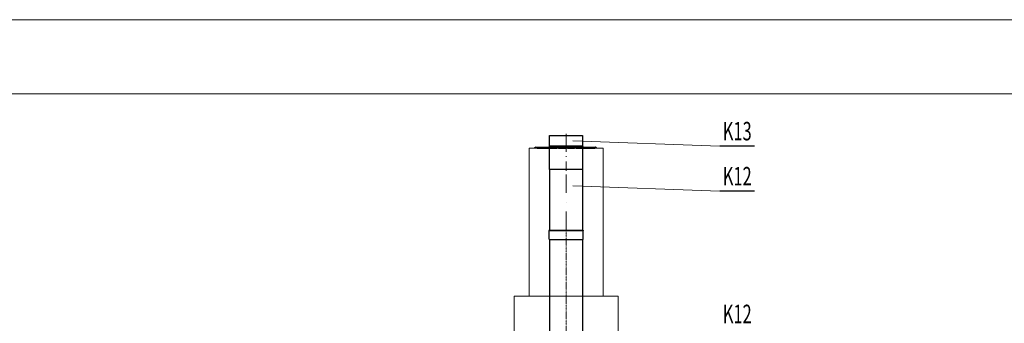
# Model space of a CAD drawing. Units: millimetres. Extents: x -1423 to 5707, y -28801 to -26809.
# Drawn here: x 4219 to 4883, y -27521 to -27316 of the extents above; entities that cross this region are included whole.
import ezdxf
from ezdxf.enums import TextEntityAlignment as Align

# ---------------------------------------------------------------- set-up
doc = ezdxf.new("R2010")
doc.units = ezdxf.units.MM
for name, pattern in [('ACAD_ISO02W100', [15, 12, -3]), ('ACAD_ISO10W100', [18.5, 12, -3, 0.5, -3]), ('DASHDOT', [1, 0.5, -0.25, 0, -0.25])]:
    doc.linetypes.add(name, pattern=pattern)
for name, color, linetype, lineweight in [('A-Tabelka', 7, 'Continuous', 15), ('A-widok', 7, 'Continuous', 15), ('GŁÓWNA', 7, 'Continuous', 30), ('KRESKOWANIE', 6, 'ACAD_ISO02W100', 13), ('OSIE', 5, 'DASHDOT', 13), ('OŚ-SYM', 5, 'ACAD_ISO10W100', 13), ('RYSUNEK', 7, 'Continuous', 30), ('s-komin', 165, 'Continuous', 30), ('S-oznaczenia', 7, 'Continuous', 20)]:
    doc.layers.add(name, color=color, linetype=linetype, lineweight=lineweight)
doc.styles.add('Romans', font='romans.shx', dxfattribs={"height": 13})

# ---------------------------------------------------------------- blocks, each defined once
blk = doc.blocks.new('Uk1836')
at = {"layer": 'OSIE'}
blk.add_line((11.61, 100), (11.61, 0), dxfattribs=at)
at = {"layer": 'RYSUNEK'}
for p, q in [((0, 100), (23.22, 100)), ((0, 100), (0.15, 99.7)), ((0.15, 93.85), (0.15, 99.7)), ((0.15, 99.7), (23.07, 99.7)), ((23.22, 100), (23.07, 99.7)), ((23.07, 93.85), (23.07, 99.7)), ((0.3, 93.7), (0.3, 7)), ((0.3, 93.7), (22.92, 93.7)), ((22.92, 7), (22.92, 93.7)), ((0.3, 7), (22.92, 7)), ((0.3, 6), (22.92, 6)), ((0.3, 6), (0.3, 0)), ((0.3, 0), (22.92, 0)), ((22.92, 0), (22.92, 6))]:
    blk.add_line(p, q, dxfattribs=at)
for centre, radius, start, end in [((0.3, 93.85), 0.15, 180, 270), ((22.92, 93.85), 0.15, 270, 0), ((0.675, 6.5), 0.625, 126.869898, 233.130102), ((22.545, 6.5), 0.625, 306.869898, 53.130102)]:
    blk.add_arc(centre, radius, start, end, dxfattribs=at)
blk = doc.blocks.new('Zg1836')
at = {"layer": 'GŁÓWNA'}
for p, q in [((10.1, 24), (32.4, 24)), ((10.1, 17), (10.1, 24)), ((32.4, 24), (32.4, 17)), ((0.75, 15.97), (0, 15.5)), ((0.86, 16), (9.8, 16)), ((1.12, 16), (1.92, 15.5)), ((1.92, 15.5), (10, 15.5)), ((9.8, 16), (10.1, 16)), ((9.89, 16.65), (10.1, 17)), ((9.89, 16.35), (10.1, 16)), ((10, 15.8), (10, 15.2)), ((10, 15.2), (10.1, 15.2)), ((10.1, 17), (32.4, 17)), ((10.1, 16), (32.4, 16)), ((10.1, 1), (10.1, 16)), ((32.61, 16.65), (32.4, 17)), ((32.61, 16.35), (32.4, 16)), ((32.4, 16), (32.4, 1)), ((32.4, 16), (41.14, 16)), ((32.7, 16), (32.4, 16)), ((32.5, 15.2), (32.4, 15.2)), ((32.5, 15.8), (32.5, 15.2)), ((32.5, 15.5), (40.58, 15.5)), ((40.88, 16), (40.58, 15.5)), ((41.25, 15.97), (42, 15.5)), ((32.4, 1), (10.1, 1))]:
    blk.add_line(p, q, dxfattribs=at)
for centre, radius, start, end in [((0.86, 15.8), 0.2, 90, 122.00538), ((9.8, 15.8), 0.2, 0, 90), ((10.15, 16.5), 0.3, 149.03624, 210.96376), ((32.7, 15.8), 0.2, 90, 180), ((32.35, 16.5), 0.3, 329.03624, 30.96376), ((41.14, 15.8), 0.2, 57.99462, 90)]:
    blk.add_arc(centre, radius, start, end, dxfattribs=at)
at = {"layer": 'KRESKOWANIE', "ltscale": 0.4}
blk.add_line((10.1, 15.2), (32.4, 15.2), dxfattribs=at)
at = {"layer": 'OŚ-SYM'}
blk.add_line((21.25, 25), (21.25, 0), dxfattribs=at)
at = {"layer": 'OŚ-SYM', "ltscale": 0.5}
blk.add_line((10, 15.6), (32.5, 15.6), dxfattribs=at)

msp = doc.modelspace()

# ---------------------------------------------------------------- linework, layer by layer
at = {"layer": 'A-Tabelka'}
for points in [[(3607.08, -28801.22), (3607.08, -27316.22), (5707.08, -27316.22), (5707.08, -28801.22)], [(3807.08, -28751.22), (3807.08, -27366.22), (5657.08, -27366.22), (5657.08, -28751.22)]]:
    msp.add_lwpolyline(points, close=True, dxfattribs=at)
at = {"layer": 'A-widok'}
for p, q in [((4612.11, -27402.87), (4562.11, -27402.87)), ((4562.11, -27402.87), (4562.11, -27502.87)), ((4612.11, -27502.87), (4612.11, -27402.87)), ((4562.11, -27502.87), (4562.11, -27413.57)), ((4612.11, -27502.87), (4612.11, -27429.85)), ((4552.11, -27807.07), (4552.11, -27502.87)), ((4552.11, -27502.87), (4622.11, -27502.87)), ((4552.11, -27502.87), (4562.11, -27502.87)), ((4622.11, -27502.87), (4612.11, -27502.87)), ((4622.11, -27502.87), (4622.11, -27643.68))]:
    msp.add_line(p, q, dxfattribs=at)
at = {"layer": 's-komin'}
for p, q in [((4575.96, -27417.37), (4575.96, -27458.26)), ((4598.26, -27417.37), (4598.26, -27458.26))]:
    msp.add_line(p, q, dxfattribs=at)
at = {"layer": 's-komin', "linetype": 'DASHDOT', "lineweight": 15, "ltscale": 25}
msp.add_line((4587.11, -27458.26), (4587.11, -27418.37), dxfattribs=at)
at = {"layer": 'S-oznaczenia'}
for p, q in [((4690.76, -27401.62), (4591.59, -27397.92)), ((4690.76, -27432.03), (4591.59, -27428.33))]:
    msp.add_line(p, q, dxfattribs=at)
at = {"layer": 'S-oznaczenia', "lineweight": 30}
for p, q in [((4714.25, -27401.62), (4690.76, -27401.62)), ((4714.25, -27432.03), (4690.76, -27432.03))]:
    msp.add_line(p, q, dxfattribs=at)

# ---------------------------------------------------------------- block references
at = {"layer": 's-komin'}
for name, p in [('Zg1836', (4565.86, -27418.37)), ('Uk1836', (4575.5, -27558.26))]:
    msp.add_blockref(name, p, dxfattribs=at)

# ---------------------------------------------------------------- texts
at = {"layer": 'S-oznaczenia', "lineweight": 30, "style": 'Romans', "width": 0.65}
for s, p in [('K13', (4702.51, -27401.62)), ('K12', (4702.51, -27432.03)), ('K12', (4702.51, -27525.03))]:
    msp.add_text(s, height=12.5, dxfattribs=at).set_placement(p, align=Align.BOTTOM_CENTER)

doc.saveas('drawing.dxf')
